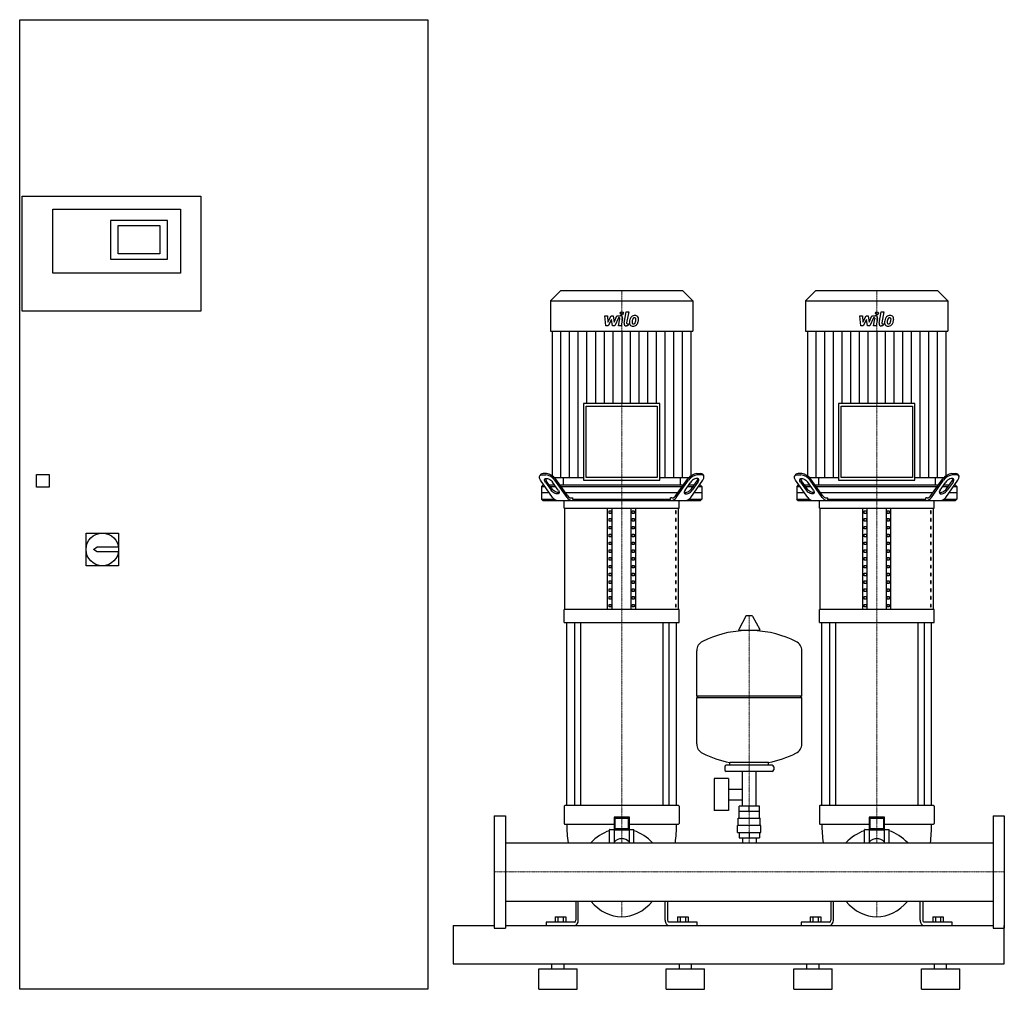
# Model space of a CAD drawing. Extents: x -930 to 1000, y 0 to 1900.
import ezdxf

# ---------------------------------------------------------------- set-up
doc = ezdxf.new("R2010")
doc.units = 0
doc.linetypes.add('DASHDOT', pattern=[1, 0.5, -0.25, 0, -0.25])
doc.layers.get('0').update_dxf_attribs({"color": 124})
doc.layers.add('CP_AXIS', color=143, linetype='DASHDOT', lineweight=18)
doc.layers.add('CP_DETAL', color=33, linetype='Continuous')

msp = doc.modelspace()

# ---------------------------------------------------------------- linework, layer by layer
at = {"extrusion": (0, 1, 0)}
for p, q in [((-930, 0), (-930, 1900)), ((-930, 1900), (-130, 1900)), ((-130, 1900), (-130, 0)), ((-925, 1554), (-575, 1554)), ((-925, 1329), (-925, 1554)), ((-575, 1554), (-575, 1329)), ((-865, 1403.5), (-865, 1529)), ((-865, 1529), (-615, 1529)), ((-615, 1529), (-615, 1403.5)), ((-640, 1506.5), (-752, 1506.5)), ((-752, 1506.5), (-752, 1431)), ((-640, 1431), (-640, 1506.5)), ((-737, 1496.5), (-655, 1496.5)), ((-737, 1441), (-737, 1496.5)), ((-655, 1496.5), (-655, 1441)), ((-752, 1431), (-640, 1431)), ((-655, 1441), (-737, 1441)), ((-615, 1403.5), (-865, 1403.5)), ((130.2, 1369), (110.5, 1349.2)), ((369.8, 1369), (130.2, 1369)), ((369.8, 1369), (389.5, 1349.2)), ((630.2, 1369), (610.5, 1349.2)), ((869.8, 1369), (630.2, 1369)), ((869.8, 1369), (889.5, 1349.2)), ((110.5, 1349.2), (389.5, 1349.2)), ((110.5, 1349.2), (110.5, 1289.8)), ((389.5, 1349.2), (389.5, 1289.8)), ((610.5, 1349.2), (889.5, 1349.2)), ((610.5, 1349.2), (610.5, 1289.8)), ((889.5, 1349.2), (889.5, 1289.8)), ((-575, 1329), (-925, 1329)), ((110.5, 1289.8), (389.5, 1289.8)), ((113.9, 1289.8), (113.9, 1003)), ((386.1, 1003), (386.1, 1289.8)), ((610.5, 1289.8), (889.5, 1289.8)), ((613.9, 1289.8), (613.9, 1003)), ((886.1, 1003), (886.1, 1289.8)), ((175.2, 1147.9), (175.2, 998)), ((324.8, 1147.9), (175.2, 1147.9)), ((180.2, 1142.9), (319.8, 1142.9)), ((180.2, 1003), (180.2, 1142.9)), ((319.8, 1142.9), (319.8, 1003)), ((324.8, 998), (324.8, 1147.9)), ((675.2, 1147.9), (675.2, 998)), ((824.8, 1147.9), (675.2, 1147.9)), ((680.2, 1142.9), (819.8, 1142.9)), ((680.2, 1003), (680.2, 1142.9)), ((819.8, 1142.9), (819.8, 1003)), ((824.8, 998), (824.8, 1147.9)), ((-897, 984), (-897, 1009)), ((-897, 1009), (-872, 1009)), ((-872, 1009), (-872, 984)), ((91, 1008.6), (89.3, 1006.1)), ((94, 1008), (101.1, 1008)), ((102.8, 1010.5), (95.8, 1010.5)), ((397.2, 1010.5), (404.2, 1010.5)), ((406, 1008), (398.9, 1008)), ((409, 1008.6), (410.7, 1006.1)), ((591, 1008.6), (589.3, 1006.1)), ((594, 1008), (601.1, 1008)), ((602.8, 1010.5), (595.8, 1010.5)), ((897.2, 1010.5), (904.2, 1010.5)), ((906, 1008), (898.9, 1008)), ((909, 1008.6), (910.7, 1006.1)), ((114.6, 963.9), (90.9, 997.4)), ((95.5, 988), (93, 985.5)), ((93, 985.5), (99.3, 985.5)), ((93, 985.5), (93, 960.5)), ((97.5, 988), (95.5, 988)), ((100.5, 993.9), (111.7, 978)), ((113.4, 980.5), (102.2, 996.4)), ((118.8, 988), (108.1, 988)), ((109.9, 985.5), (120.5, 985.5)), ((113.9, 1003), (175.2, 1003)), ((125.8, 978), (114.6, 993.9)), ((142.9, 963.9), (119.2, 997.4)), ((143.9, 967.4), (120.9, 999.9)), ((370.6, 988), (129.4, 988)), ((131.1, 985.5), (368.9, 985.5)), ((135.5, 1003), (135.5, 988)), ((175.2, 998), (324.8, 998)), ((319.8, 1003), (180.2, 1003)), ((324.8, 1003), (386.1, 1003)), ((356.1, 967.4), (379.1, 999.9)), ((357.1, 963.9), (380.8, 997.4)), ((364.5, 1003), (364.5, 988)), ((374.2, 978), (385.4, 993.9)), ((379.5, 985.5), (390.1, 985.5)), ((391.9, 988), (381.2, 988)), ((385.4, 963.9), (409.1, 997.4)), ((386.6, 980.5), (397.8, 996.4)), ((399.5, 993.9), (388.3, 978)), ((400.7, 985.5), (407, 985.5)), ((404.5, 988), (402.5, 988)), ((404.5, 988), (407, 985.5)), ((407, 985.5), (407, 960.5)), ((614.6, 963.9), (590.9, 997.4)), ((595.5, 988), (593, 985.5)), ((593, 985.5), (599.3, 985.5)), ((593, 985.5), (593, 960.5)), ((597.5, 988), (595.5, 988)), ((600.5, 993.9), (611.7, 978)), ((613.4, 980.5), (602.2, 996.4)), ((618.8, 988), (608.1, 988)), ((609.9, 985.5), (620.5, 985.5)), ((613.9, 1003), (675.2, 1003)), ((625.8, 978), (614.6, 993.9)), ((642.9, 963.9), (619.2, 997.4)), ((643.9, 967.4), (620.9, 999.9)), ((870.6, 988), (629.4, 988)), ((631.1, 985.5), (868.9, 985.5)), ((635.5, 1003), (635.5, 988)), ((675.2, 998), (824.8, 998)), ((819.8, 1003), (680.2, 1003)), ((824.8, 1003), (886.1, 1003)), ((856.1, 967.4), (879.1, 999.9)), ((857.1, 963.9), (880.8, 997.4)), ((864.5, 1003), (864.5, 988)), ((874.2, 978), (885.4, 993.9)), ((879.5, 985.5), (890.1, 985.5)), ((891.9, 988), (881.2, 988)), ((885.4, 963.9), (909.1, 997.4)), ((886.6, 980.5), (897.8, 996.4)), ((899.5, 993.9), (888.3, 978)), ((900.7, 985.5), (907, 985.5)), ((904.5, 988), (902.5, 988)), ((904.5, 988), (907, 985.5)), ((907, 985.5), (907, 960.5)), ((-872, 984), (-897, 984)), ((108.1, 973), (93, 973)), ((360, 973), (140, 973)), ((407, 973), (391.9, 973)), ((608.1, 973), (593, 973)), ((860, 973), (640, 973)), ((907, 973), (891.9, 973)), ((93, 960.5), (117.8, 960.5)), ((95.5, 958), (93, 960.5)), ((137.5, 942.7), (137.5, 958)), ((151.4, 963), (154, 963)), ((154, 960.5), (154, 963)), ((154, 960.5), (346, 960.5)), ((348.6, 963), (346, 963)), ((346, 960.5), (346, 963)), ((362.5, 942.7), (362.5, 958)), ((382.2, 960.5), (407, 960.5)), ((404.5, 958), (407, 960.5)), ((593, 960.5), (617.8, 960.5)), ((595.5, 958), (593, 960.5)), ((637.5, 942.7), (637.5, 958)), ((651.4, 963), (654, 963)), ((654, 960.5), (654, 963)), ((654, 960.5), (846, 960.5)), ((848.6, 963), (846, 963)), ((846, 960.5), (846, 963)), ((862.5, 942.7), (862.5, 958)), ((882.2, 960.5), (907, 960.5)), ((904.5, 958), (907, 960.5)), ((137.5, 942.7), (362.5, 942.7)), ((138.8, 744.1), (138.8, 942.7)), ((222.5, 744.1), (222.5, 942.7)), ((225.4, 932.5), (225.4, 937.6)), ((225.4, 937.6), (229.7, 937.6)), ((229.7, 932.5), (225.4, 932.5)), ((229.7, 937.6), (229.7, 932.5)), ((231.2, 744.1), (231.2, 942.7)), ((268.8, 744.1), (268.8, 942.7)), ((270.3, 937.6), (274.6, 937.6)), ((270.3, 932.5), (270.3, 937.6)), ((274.6, 932.5), (270.3, 932.5)), ((274.6, 937.6), (274.6, 932.5)), ((277.5, 744.1), (277.5, 942.7)), ((356.8, 937.6), (355.4, 937.6)), ((355.4, 937.6), (355.4, 932.5)), ((355.4, 932.5), (356.8, 932.5)), ((356.8, 932.5), (356.8, 937.6)), ((361.2, 744.1), (361.2, 942.7)), ((637.5, 942.7), (862.5, 942.7)), ((638.8, 744.1), (638.8, 942.7)), ((722.5, 744.1), (722.5, 942.7)), ((725.4, 932.5), (725.4, 937.6)), ((725.4, 937.6), (729.7, 937.6)), ((729.7, 932.5), (725.4, 932.5)), ((729.7, 937.6), (729.7, 932.5)), ((731.2, 744.1), (731.2, 942.7)), ((768.8, 744.1), (768.8, 942.7)), ((770.3, 937.6), (774.6, 937.6)), ((770.3, 932.5), (770.3, 937.6)), ((774.6, 932.5), (770.3, 932.5)), ((774.6, 937.6), (774.6, 932.5)), ((777.5, 744.1), (777.5, 942.7)), ((856.8, 937.6), (855.4, 937.6)), ((855.4, 937.6), (855.4, 932.5)), ((855.4, 932.5), (856.8, 932.5)), ((856.8, 932.5), (856.8, 937.6)), ((861.2, 744.1), (861.2, 942.7)), ((225.4, 917.3), (225.4, 922.3)), ((225.4, 922.3), (229.7, 922.3)), ((229.7, 917.3), (225.4, 917.3)), ((229.7, 922.3), (229.7, 917.3)), ((270.3, 922.3), (274.6, 922.3)), ((270.3, 917.3), (270.3, 922.3)), ((274.6, 917.3), (270.3, 917.3)), ((274.6, 922.3), (274.6, 917.3)), ((356.8, 922.3), (355.4, 922.3)), ((355.4, 922.3), (355.4, 917.3)), ((355.4, 917.3), (356.8, 917.3)), ((356.8, 917.3), (356.8, 922.3)), ((725.4, 917.3), (725.4, 922.3)), ((725.4, 922.3), (729.7, 922.3)), ((729.7, 917.3), (725.4, 917.3)), ((729.7, 922.3), (729.7, 917.3)), ((770.3, 922.3), (774.6, 922.3)), ((770.3, 917.3), (770.3, 922.3)), ((774.6, 917.3), (770.3, 917.3)), ((774.6, 922.3), (774.6, 917.3)), ((856.8, 922.3), (855.4, 922.3)), ((855.4, 922.3), (855.4, 917.3)), ((855.4, 917.3), (856.8, 917.3)), ((856.8, 917.3), (856.8, 922.3)), ((-800, 830), (-800, 894)), ((-800, 894), (-736, 894)), ((-736, 894), (-736, 830)), ((225.4, 902), (225.4, 907.1)), ((225.4, 907.1), (229.7, 907.1)), ((229.7, 902), (225.4, 902)), ((225.4, 886.7), (225.4, 891.8)), ((225.4, 891.8), (229.7, 891.8)), ((229.7, 907.1), (229.7, 902)), ((229.7, 891.8), (229.7, 886.7)), ((270.3, 907.1), (274.6, 907.1)), ((270.3, 902), (270.3, 907.1)), ((274.6, 902), (270.3, 902)), ((270.3, 891.8), (274.6, 891.8)), ((270.3, 886.7), (270.3, 891.8)), ((274.6, 907.1), (274.6, 902)), ((274.6, 891.8), (274.6, 886.7)), ((356.8, 907.1), (355.4, 907.1)), ((355.4, 907.1), (355.4, 902)), ((355.4, 902), (356.8, 902)), ((356.8, 891.8), (355.4, 891.8)), ((355.4, 891.8), (355.4, 886.7)), ((356.8, 902), (356.8, 907.1)), ((356.8, 886.7), (356.8, 891.8)), ((725.4, 902), (725.4, 907.1)), ((725.4, 907.1), (729.7, 907.1)), ((729.7, 902), (725.4, 902)), ((725.4, 886.7), (725.4, 891.8)), ((725.4, 891.8), (729.7, 891.8)), ((729.7, 907.1), (729.7, 902)), ((729.7, 891.8), (729.7, 886.7)), ((770.3, 907.1), (774.6, 907.1)), ((770.3, 902), (770.3, 907.1)), ((774.6, 902), (770.3, 902)), ((770.3, 891.8), (774.6, 891.8)), ((770.3, 886.7), (770.3, 891.8)), ((774.6, 907.1), (774.6, 902)), ((774.6, 891.8), (774.6, 886.7)), ((856.8, 907.1), (855.4, 907.1)), ((855.4, 907.1), (855.4, 902)), ((855.4, 902), (856.8, 902)), ((856.8, 891.8), (855.4, 891.8)), ((855.4, 891.8), (855.4, 886.7)), ((856.8, 902), (856.8, 907.1)), ((856.8, 886.7), (856.8, 891.8)), ((229.7, 886.7), (225.4, 886.7)), ((225.4, 871.4), (225.4, 876.5)), ((225.4, 876.5), (229.7, 876.5)), ((229.7, 871.4), (225.4, 871.4)), ((229.7, 876.5), (229.7, 871.4)), ((274.6, 886.7), (270.3, 886.7)), ((270.3, 876.5), (274.6, 876.5)), ((270.3, 871.4), (270.3, 876.5)), ((274.6, 871.4), (270.3, 871.4)), ((274.6, 876.5), (274.6, 871.4)), ((355.4, 886.7), (356.8, 886.7)), ((356.8, 876.5), (355.4, 876.5)), ((355.4, 876.5), (355.4, 871.4)), ((355.4, 871.4), (356.8, 871.4)), ((356.8, 871.4), (356.8, 876.5)), ((729.7, 886.7), (725.4, 886.7)), ((725.4, 871.4), (725.4, 876.5)), ((725.4, 876.5), (729.7, 876.5)), ((729.7, 871.4), (725.4, 871.4)), ((729.7, 876.5), (729.7, 871.4)), ((774.6, 886.7), (770.3, 886.7)), ((770.3, 876.5), (774.6, 876.5)), ((770.3, 871.4), (770.3, 876.5)), ((774.6, 871.4), (770.3, 871.4)), ((774.6, 876.5), (774.6, 871.4)), ((855.4, 886.7), (856.8, 886.7)), ((856.8, 876.5), (855.4, 876.5)), ((855.4, 876.5), (855.4, 871.4)), ((855.4, 871.4), (856.8, 871.4)), ((856.8, 871.4), (856.8, 876.5)), ((-785.5, 862), (-778, 867)), ((-778, 857), (-785.5, 862)), ((-778, 867), (-736.4, 867)), ((-736.4, 857), (-778, 857)), ((225.4, 856.1), (225.4, 861.2)), ((225.4, 861.2), (229.7, 861.2)), ((229.7, 856.1), (225.4, 856.1)), ((229.7, 861.2), (229.7, 856.1)), ((270.3, 861.2), (274.6, 861.2)), ((270.3, 856.1), (270.3, 861.2)), ((274.6, 856.1), (270.3, 856.1)), ((274.6, 861.2), (274.6, 856.1)), ((356.8, 861.2), (355.4, 861.2)), ((355.4, 861.2), (355.4, 856.1)), ((355.4, 856.1), (356.8, 856.1)), ((356.8, 856.1), (356.8, 861.2)), ((725.4, 856.1), (725.4, 861.2)), ((725.4, 861.2), (729.7, 861.2)), ((729.7, 856.1), (725.4, 856.1)), ((729.7, 861.2), (729.7, 856.1)), ((770.3, 861.2), (774.6, 861.2)), ((770.3, 856.1), (770.3, 861.2)), ((774.6, 856.1), (770.3, 856.1)), ((774.6, 861.2), (774.6, 856.1)), ((856.8, 861.2), (855.4, 861.2)), ((855.4, 861.2), (855.4, 856.1)), ((855.4, 856.1), (856.8, 856.1)), ((856.8, 856.1), (856.8, 861.2)), ((-736, 830), (-800, 830)), ((225.4, 840.8), (225.4, 845.9)), ((225.4, 845.9), (229.7, 845.9)), ((229.7, 840.8), (225.4, 840.8)), ((225.4, 825.6), (225.4, 830.7)), ((225.4, 830.7), (229.7, 830.7)), ((229.7, 845.9), (229.7, 840.8)), ((229.7, 830.7), (229.7, 825.6)), ((270.3, 845.9), (274.6, 845.9)), ((270.3, 840.8), (270.3, 845.9)), ((274.6, 840.8), (270.3, 840.8)), ((270.3, 830.7), (274.6, 830.7)), ((270.3, 825.6), (270.3, 830.7)), ((274.6, 845.9), (274.6, 840.8)), ((274.6, 830.7), (274.6, 825.6)), ((356.8, 845.9), (355.4, 845.9)), ((355.4, 845.9), (355.4, 840.8)), ((355.4, 840.8), (356.8, 840.8)), ((356.8, 830.7), (355.4, 830.7)), ((355.4, 830.7), (355.4, 825.6)), ((356.8, 840.8), (356.8, 845.9)), ((356.8, 825.6), (356.8, 830.7)), ((725.4, 840.8), (725.4, 845.9)), ((725.4, 845.9), (729.7, 845.9)), ((729.7, 840.8), (725.4, 840.8)), ((725.4, 825.6), (725.4, 830.7)), ((725.4, 830.7), (729.7, 830.7)), ((729.7, 845.9), (729.7, 840.8)), ((729.7, 830.7), (729.7, 825.6)), ((770.3, 845.9), (774.6, 845.9)), ((770.3, 840.8), (770.3, 845.9)), ((774.6, 840.8), (770.3, 840.8)), ((770.3, 830.7), (774.6, 830.7)), ((770.3, 825.6), (770.3, 830.7)), ((774.6, 845.9), (774.6, 840.8)), ((774.6, 830.7), (774.6, 825.6)), ((856.8, 845.9), (855.4, 845.9)), ((855.4, 845.9), (855.4, 840.8)), ((855.4, 840.8), (856.8, 840.8)), ((856.8, 830.7), (855.4, 830.7)), ((855.4, 830.7), (855.4, 825.6)), ((856.8, 840.8), (856.8, 845.9)), ((856.8, 825.6), (856.8, 830.7)), ((229.7, 825.6), (225.4, 825.6)), ((225.4, 810.3), (225.4, 815.4)), ((225.4, 815.4), (229.7, 815.4)), ((229.7, 815.4), (229.7, 810.3)), ((274.6, 825.6), (270.3, 825.6)), ((270.3, 815.4), (274.6, 815.4)), ((270.3, 810.3), (270.3, 815.4)), ((274.6, 815.4), (274.6, 810.3)), ((355.4, 825.6), (356.8, 825.6)), ((356.8, 815.4), (355.4, 815.4)), ((355.4, 815.4), (355.4, 810.3)), ((356.8, 810.3), (356.8, 815.4)), ((729.7, 825.6), (725.4, 825.6)), ((725.4, 810.3), (725.4, 815.4)), ((725.4, 815.4), (729.7, 815.4)), ((729.7, 815.4), (729.7, 810.3)), ((774.6, 825.6), (770.3, 825.6)), ((770.3, 815.4), (774.6, 815.4)), ((770.3, 810.3), (770.3, 815.4)), ((774.6, 815.4), (774.6, 810.3)), ((855.4, 825.6), (856.8, 825.6)), ((856.8, 815.4), (855.4, 815.4)), ((855.4, 815.4), (855.4, 810.3)), ((856.8, 810.3), (856.8, 815.4)), ((229.7, 810.3), (225.4, 810.3)), ((225.4, 795), (225.4, 800.1)), ((225.4, 800.1), (229.7, 800.1)), ((229.7, 795), (225.4, 795)), ((229.7, 800.1), (229.7, 795)), ((274.6, 810.3), (270.3, 810.3)), ((270.3, 800.1), (274.6, 800.1)), ((270.3, 795), (270.3, 800.1)), ((274.6, 795), (270.3, 795)), ((274.6, 800.1), (274.6, 795)), ((355.4, 810.3), (356.8, 810.3)), ((356.8, 800.1), (355.4, 800.1)), ((355.4, 800.1), (355.4, 795)), ((355.4, 795), (356.8, 795)), ((356.8, 795), (356.8, 800.1)), ((729.7, 810.3), (725.4, 810.3)), ((725.4, 795), (725.4, 800.1)), ((725.4, 800.1), (729.7, 800.1)), ((729.7, 795), (725.4, 795)), ((729.7, 800.1), (729.7, 795)), ((774.6, 810.3), (770.3, 810.3)), ((770.3, 800.1), (774.6, 800.1)), ((770.3, 795), (770.3, 800.1)), ((774.6, 795), (770.3, 795)), ((774.6, 800.1), (774.6, 795)), ((855.4, 810.3), (856.8, 810.3)), ((856.8, 800.1), (855.4, 800.1)), ((855.4, 800.1), (855.4, 795)), ((855.4, 795), (856.8, 795)), ((856.8, 795), (856.8, 800.1)), ((225.4, 779.7), (225.4, 784.8)), ((225.4, 784.8), (229.7, 784.8)), ((229.7, 779.7), (225.4, 779.7)), ((229.7, 784.8), (229.7, 779.7)), ((270.3, 784.8), (274.6, 784.8)), ((270.3, 779.7), (270.3, 784.8)), ((274.6, 779.7), (270.3, 779.7)), ((274.6, 784.8), (274.6, 779.7)), ((356.8, 784.8), (355.4, 784.8)), ((355.4, 784.8), (355.4, 779.7)), ((355.4, 779.7), (356.8, 779.7)), ((356.8, 779.7), (356.8, 784.8)), ((725.4, 779.7), (725.4, 784.8)), ((725.4, 784.8), (729.7, 784.8)), ((729.7, 779.7), (725.4, 779.7)), ((729.7, 784.8), (729.7, 779.7)), ((770.3, 784.8), (774.6, 784.8)), ((770.3, 779.7), (770.3, 784.8)), ((774.6, 779.7), (770.3, 779.7)), ((774.6, 784.8), (774.6, 779.7)), ((856.8, 784.8), (855.4, 784.8)), ((855.4, 784.8), (855.4, 779.7)), ((855.4, 779.7), (856.8, 779.7)), ((856.8, 779.7), (856.8, 784.8)), ((225.4, 764.4), (225.4, 769.5)), ((225.4, 769.5), (229.7, 769.5)), ((229.7, 764.4), (225.4, 764.4)), ((225.4, 749.2), (225.4, 754.3)), ((225.4, 754.3), (229.7, 754.3)), ((229.7, 769.5), (229.7, 764.4)), ((229.7, 754.3), (229.7, 749.2)), ((270.3, 769.5), (274.6, 769.5)), ((270.3, 764.4), (270.3, 769.5)), ((274.6, 764.4), (270.3, 764.4)), ((270.3, 754.3), (274.6, 754.3)), ((270.3, 749.2), (270.3, 754.3)), ((274.6, 769.5), (274.6, 764.4)), ((274.6, 754.3), (274.6, 749.2)), ((356.8, 769.5), (355.4, 769.5)), ((355.4, 769.5), (355.4, 764.4)), ((355.4, 764.4), (356.8, 764.4)), ((356.8, 754.3), (355.4, 754.3)), ((355.4, 754.3), (355.4, 749.2)), ((356.8, 764.4), (356.8, 769.5)), ((356.8, 749.2), (356.8, 754.3)), ((725.4, 764.4), (725.4, 769.5)), ((725.4, 769.5), (729.7, 769.5)), ((729.7, 764.4), (725.4, 764.4)), ((725.4, 749.2), (725.4, 754.3)), ((725.4, 754.3), (729.7, 754.3)), ((729.7, 769.5), (729.7, 764.4)), ((729.7, 754.3), (729.7, 749.2)), ((770.3, 769.5), (774.6, 769.5)), ((770.3, 764.4), (770.3, 769.5)), ((774.6, 764.4), (770.3, 764.4)), ((770.3, 754.3), (774.6, 754.3)), ((770.3, 749.2), (770.3, 754.3)), ((774.6, 769.5), (774.6, 764.4)), ((774.6, 754.3), (774.6, 749.2)), ((856.8, 769.5), (855.4, 769.5)), ((855.4, 769.5), (855.4, 764.4)), ((855.4, 764.4), (856.8, 764.4)), ((856.8, 754.3), (855.4, 754.3)), ((855.4, 754.3), (855.4, 749.2)), ((856.8, 764.4), (856.8, 769.5)), ((856.8, 749.2), (856.8, 754.3)), ((362.5, 744.1), (137.5, 744.1)), ((137.5, 718.6), (137.5, 744.1)), ((229.7, 749.2), (225.4, 749.2)), ((274.6, 749.2), (270.3, 749.2)), ((355.4, 749.2), (356.8, 749.2)), ((362.5, 718.6), (362.5, 744.1)), ((862.5, 744.1), (637.5, 744.1)), ((637.5, 718.6), (637.5, 744.1)), ((729.7, 749.2), (725.4, 749.2)), ((774.6, 749.2), (770.3, 749.2)), ((855.4, 749.2), (856.8, 749.2)), ((862.5, 718.6), (862.5, 744.1)), ((137.5, 718.6), (362.5, 718.6)), ((142.5, 360), (142.5, 718.6)), ((157.4, 718.6), (157.4, 360)), ((169.4, 718.6), (169.4, 360)), ((330.6, 718.6), (330.6, 360)), ((342.6, 718.6), (342.6, 360)), ((357.5, 360), (357.5, 718.6)), ((493.6, 731.5), (479.4, 704.8)), ((505.3, 732.1), (494.7, 732.1)), ((506.4, 731.5), (520.6, 704.8)), ((637.5, 718.6), (862.5, 718.6)), ((642.5, 360), (642.5, 718.6)), ((657.4, 718.6), (657.4, 360)), ((669.4, 718.6), (669.4, 360)), ((830.6, 718.6), (830.6, 360)), ((842.6, 718.6), (842.6, 360)), ((857.5, 360), (857.5, 718.6)), ((519.5, 702.9), (480.5, 702.9)), ((397, 575.1), (397, 663.4)), ((603, 575.1), (603, 663.4)), ((397, 575.1), (603, 575.1)), ((400, 572.1), (397, 575.1)), ((397, 572.1), (603, 572.1)), ((397, 480.9), (397, 572.1)), ((600, 572.1), (603, 575.1)), ((603, 480.9), (603, 572.1)), ((462, 439.1), (462, 444.7)), ((538, 439.1), (538, 444.7)), ((452, 436.1), (452, 430.1)), ((545, 439.1), (455, 439.1)), ((545, 427.1), (455, 427.1)), ((486.6, 359.1), (486.6, 427.1)), ((513.4, 359.1), (513.4, 427.1)), ((548, 436.1), (548, 430.1)), ((431.6, 413.1), (431.6, 350.1)), ((459.6, 413.1), (431.6, 413.1)), ((459.6, 413.1), (459.6, 350.1)), ((459.6, 392.3), (486.6, 392.3)), ((459.6, 371), (486.6, 371)), ((137.5, 358.8), (137.5, 324.9)), ((142.7, 360), (138.5, 360)), ((146.4, 360), (142.7, 360)), ((353.6, 360), (146.4, 360)), ((357.3, 360), (353.6, 360)), ((361.5, 360), (357.3, 360)), ((362.5, 358.8), (362.5, 324.9)), ((459.6, 350.1), (431.6, 350.1)), ((480, 335.1), (480, 349.1)), ((480.1, 349.1), (480.1, 359.1)), ((500, 349.1), (500, 359.1)), ((519.9, 349.1), (519.9, 359.1)), ((520, 335.1), (520, 349.1)), ((637.5, 358.8), (637.5, 324.9)), ((642.7, 360), (638.5, 360)), ((646.4, 360), (642.7, 360)), ((853.6, 360), (646.4, 360)), ((857.3, 360), (853.6, 360)), ((861.5, 360), (857.3, 360)), ((862.5, 358.8), (862.5, 324.9)), ((0, 340), (0, 120)), ((0, 340), (22, 340)), ((22, 340), (22, 120)), ((235, 337.6), (235, 311.9)), ((235, 337.6), (237, 335.2)), ((265, 337.6), (235, 337.6)), ((237, 314.3), (237, 335.2)), ((237, 335.2), (263, 335.2)), ((265, 337.6), (263, 335.2)), ((263, 335.2), (263, 314.3)), ((265, 311.9), (265, 337.6)), ((478.5, 335.1), (521.5, 335.1)), ((478.5, 321.1), (478.5, 335.1)), ((521.5, 321.1), (521.5, 335.1)), ((735, 337.6), (735, 311.9)), ((735, 337.6), (737, 335.2)), ((765, 337.6), (735, 337.6)), ((737, 314.3), (737, 335.2)), ((737, 335.2), (763, 335.2)), ((765, 337.6), (763, 335.2)), ((763, 335.2), (763, 314.3)), ((765, 311.9), (765, 337.6)), ((978, 340), (978, 120)), ((978, 340), (1000, 340)), ((1000, 340), (1000, 120)), ((138.5, 323.7), (142.7, 323.7)), ((142.7, 323.7), (146.4, 323.7)), ((146.4, 323.7), (235, 323.7)), ((226, 287.1), (226, 312.8)), ((226.5, 313.4), (235, 313.4)), ((235, 311.9), (237, 314.3)), ((235, 311.9), (235, 288.6)), ((265, 311.9), (235, 311.9)), ((263, 314.3), (237, 314.3)), ((265, 311.9), (263, 314.3)), ((265, 323.7), (353.6, 323.7)), ((265, 313.4), (273.5, 313.4)), ((265, 288.6), (265, 311.9)), ((274, 287.1), (274, 312.8)), ((353.6, 323.7), (357.3, 323.7)), ((357.3, 323.7), (361.5, 323.7)), ((477, 307.1), (477, 321.1)), ((523, 307.1), (523, 321.1)), ((638.5, 323.7), (642.7, 323.7)), ((642.7, 323.7), (646.4, 323.7)), ((646.4, 323.7), (735, 323.7)), ((726, 287.1), (726, 312.8)), ((726.5, 313.4), (735, 313.4)), ((735, 311.9), (737, 314.3)), ((735, 311.9), (735, 288.6)), ((765, 311.9), (735, 311.9)), ((763, 314.3), (737, 314.3)), ((765, 311.9), (763, 314.3)), ((765, 323.7), (853.6, 323.7)), ((765, 313.4), (773.5, 313.4)), ((765, 288.6), (765, 311.9)), ((774, 287.1), (774, 312.8)), ((853.6, 323.7), (857.3, 323.7)), ((857.3, 323.7), (861.5, 323.7)), ((477, 307.1), (523, 307.1)), ((480.1, 307.1), (480.1, 297.1)), ((480.1, 297.1), (519.9, 297.1)), ((486.6, 297.1), (486.6, 287.1)), ((500, 307.1), (500, 297.1)), ((513.4, 297.1), (513.4, 287.1)), ((519.9, 307.1), (519.9, 297.1)), ((22, 287.1), (978, 287.1)), ((22, 172.8), (978, 172.8)), ((160, 172.8), (160, 135.2)), ((165, 135.2), (165, 172.8)), ((335, 135.2), (335, 172.8)), ((340, 172.8), (340, 135.2)), ((660, 172.8), (660, 135.2)), ((665, 135.2), (665, 172.8)), ((835, 135.2), (835, 172.8)), ((840, 172.8), (840, 135.2)), ((119.6, 142), (140.4, 142)), ((119.6, 142), (119.6, 131.8)), ((124.8, 142), (124.8, 131.8)), ((135.2, 142), (135.2, 131.8)), ((140.4, 142), (140.4, 131.8)), ((359.6, 142), (380.4, 142)), ((359.6, 142), (359.6, 131.8)), ((364.8, 142), (364.8, 131.8)), ((375.2, 142), (375.2, 131.8)), ((380.4, 142), (380.4, 131.8)), ((619.6, 142), (640.4, 142)), ((619.6, 142), (619.6, 131.8)), ((624.8, 142), (624.8, 131.8)), ((635.2, 142), (635.2, 131.8)), ((640.4, 142), (640.4, 131.8)), ((859.6, 142), (880.4, 142)), ((859.6, 142), (859.6, 131.8)), ((864.8, 142), (864.8, 131.8)), ((875.2, 142), (875.2, 131.8)), ((880.4, 142), (880.4, 131.8)), ((-80, 125), (0, 125)), ((0, 120), (22, 120)), ((22, 125), (978, 125)), ((157.5, 131.8), (102, 131.8)), ((102, 131.8), (102, 125)), ((398, 131.8), (342.5, 131.8)), ((398, 125), (398, 131.8)), ((657.5, 131.8), (602, 131.8)), ((602, 131.8), (602, 125)), ((898, 131.8), (842.5, 131.8)), ((898, 125), (898, 131.8)), ((978, 120), (1000, 120)), ((1000, 50), (1000, 125)), ((-80, 50), (1000, 50)), ((87.5, 40), (162.5, 40)), ((87.5, 0), (87.5, 40)), ((113, 40), (113, 50)), ((137, 40), (137, 50)), ((162.5, 0), (162.5, 40)), ((337.5, 40), (412.5, 40)), ((337.5, 0), (337.5, 40)), ((363, 40), (363, 50)), ((387, 40), (387, 50)), ((412.5, 0), (412.5, 40)), ((587.5, 40), (662.5, 40)), ((587.5, 0), (587.5, 40)), ((613, 40), (613, 50)), ((637, 40), (637, 50)), ((662.5, 0), (662.5, 40)), ((837.5, 40), (912.5, 40)), ((837.5, 0), (837.5, 40)), ((863, 40), (863, 50)), ((887, 40), (887, 50)), ((912.5, 0), (912.5, 40)), ((-130, 0), (-930, 0)), ((87.5, 0), (162.5, 0)), ((337.5, 0), (412.5, 0)), ((587.5, 0), (662.5, 0)), ((837.5, 0), (912.5, 0))]:
    msp.add_line(p, q, dxfattribs=at)
for p, q in [((364.5, 988), (135.5, 988.2)), ((864.5, 988), (635.5, 988.2)), ((95.5, 958), (404.5, 958)), ((155.8, 958), (154, 960.5)), ((344.2, 958), (346, 960.5)), ((595.5, 958), (904.5, 958)), ((655.8, 958), (654, 960.5)), ((844.2, 958), (846, 960.5)), ((538, 444.7), (462, 444.7)), ((480, 349.1), (520, 349.1)), ((519.9, 359.1), (480.1, 359.1)), ((523, 321.1), (477, 321.1)), ((144.9, 287.1), (355.1, 287.1)), ((644.9, 287.1), (855.1, 287.1)), ((189.4, 172.8), (310.6, 172.8)), ((689.4, 172.8), (810.6, 172.8)), ((-80, 125), (-80, 50)), ((-80, 125), (-80, 125)), ((102, 125), (157.5, 125)), ((342.5, 125), (398, 125)), ((602, 125), (657.5, 125)), ((842.5, 125), (898, 125))]:
    msp.add_line(p, q)
msp.add_circle((-768, 862), 32)
for centre, radius, start, end in [((95.3, 1004.9), 5.63, 85.1988, 139.3862), ((98.8, 983.3), 24.8, 34.6222, 84.6554), ((99.8, 984.5), 26.1, 35.9809, 83.2967), ((400.2, 984.5), 26.1, 96.7033, 144.0191), ((401.2, 983.3), 24.8, 95.3446, 145.3778), ((404.7, 1004.9), 5.63, 40.6138, 94.8012), ((595.3, 1004.9), 5.63, 85.1988, 139.3862), ((598.8, 983.3), 24.8, 34.6222, 84.6554), ((599.8, 984.5), 26.1, 35.9809, 83.2967), ((900.2, 984.5), 26.1, 96.7033, 144.0191), ((901.2, 983.3), 24.8, 95.3446, 145.3778), ((904.7, 1004.9), 5.63, 40.6138, 94.8012), ((107.4, 1000.7), 6.77, 180.9087, 220.0448), ((392.6, 1000.7), 6.77, 319.9552, 359.0913), ((607.4, 1000.7), 6.77, 180.9087, 220.0448), ((892.6, 1000.7), 6.77, 319.9552, 359.0913), ((151.9, 972.4), 9.42, 212.1508, 267.1269), ((348.1, 972.4), 9.42, 272.8731, 327.8492), ((651.9, 972.4), 9.42, 212.1508, 267.1269), ((848.1, 972.4), 9.42, 272.8731, 327.8492), ((125.4, 970.9), 12.9, 212.9004, 266.3772), ((153.5, 970.5), 12.6, 212.1508, 267.1269), ((346.5, 970.5), 12.6, 272.8731, 327.8492), ((374.6, 970.9), 12.9, 273.6228, 327.0996), ((625.4, 970.9), 12.9, 212.9004, 266.3772), ((653.5, 970.5), 12.6, 212.1508, 267.1269), ((846.5, 970.5), 12.6, 272.8731, 327.8492), ((874.6, 970.9), 12.9, 273.6228, 327.0996), ((494.7, 730.9), 1.25, 90, 149.0362), ((505.3, 730.9), 1.25, 30.9638, 90), ((500, 496.1), 207, 92.8162, 116.2545), ((480.5, 704.1), 1.25, 149.0362, 270), ((500, 496.1), 207, 63.7455, 87.1838), ((519.5, 704.1), 1.25, 270, 30.9638), ((417.5, 663.4), 20.5, 116.2545, 180), ((582.5, 663.4), 20.5, 0, 63.7455), ((417.5, 480.9), 20.5, 180, 243.7455), ((582.5, 480.9), 20.5, 296.2545, 0), ((500, 648.1), 207, 243.7455, 259.4219), ((500, 648.1), 207, 280.5781, 296.2545), ((455, 436.1), 3, 90, 180), ((455, 430.1), 3, 180, 270), ((545, 436.1), 3, 0, 90), ((545, 430.1), 3, 270, 0)]:
    msp.add_arc(centre, radius, start, end)
at = {"extrusion": (0, 0, -1)}
for centre, major_axis, start_param, end_param in [((101.5, 997.4), (-12.2, 8.7), 5.327869, 6.898665), ((601.5, 997.4), (-12.2, 8.7), 5.327869, 6.898665), ((107.5, 993.9), (8.16, -5.77), 2.186276, 5.327869), ((607.5, 993.9), (8.16, -5.77), 2.186276, 5.327869), ((118.8, 978), (-8.16, 5.77), 2.186276, 5.327869), ((120.5, 980.5), (-8.16, 5.77), 3.452777, 5.327869), ((618.8, 978), (-8.16, 5.77), 2.186276, 5.327869), ((620.5, 980.5), (-8.16, 5.77), 3.452777, 5.327869)]:
    msp.add_ellipse(centre, major_axis=major_axis, ratio=0.5, start_param=start_param, end_param=end_param, dxfattribs=at)
for centre, major_axis, ratio, start_param, end_param in [((398.5, 997.4), (12.2, 8.7), 0.5, 5.327869, 6.898665), ((898.5, 997.4), (12.2, 8.7), 0.5, 5.327869, 6.898665), ((392.5, 993.9), (-8.16, -5.77), 0.5, 2.186276, 5.327869), ((892.5, 993.9), (-8.16, -5.77), 0.5, 2.186276, 5.327869), ((381.2, 978), (8.16, 5.77), 0.5, 2.186276, 5.327869), ((379.5, 980.5), (8.16, 5.77), 0.5, 3.452777, 5.327869), ((881.2, 978), (8.16, 5.77), 0.5, 2.186276, 5.327869), ((879.5, 980.5), (8.16, 5.77), 0.5, 3.452777, 5.327869), ((138.5, 358.8), (0, 1.21), 0.825669, 0, 1.570796), ((361.5, 358.8), (0, 1.21), 0.825669, -1.570796, 0), ((638.5, 358.8), (0, 1.21), 0.825669, 0, 1.570796), ((861.5, 358.8), (0, 1.21), 0.825669, -1.570796, 0), ((138.5, 324.9), (0, 1.21), 0.825669, 1.570796, 3.141593), ((336.5, 323.7), (0, 235), 0.825669, 1.570796, 1.726841), ((250, 202.6), (0, 112), 0.825669, 0.262462, 0.714936), ((226.5, 312.8), (0, 0.606), 0.825669, 0, 1.570796), ((273.5, 312.8), (0, 0.606), 0.825669, -1.570796, 0), ((250, 202.6), (0, 112), 0.825669, -0.714936, -0.262462), ((163.5, 323.7), (0, 235), 0.825669, 4.556344, 4.712389), ((361.5, 324.9), (0, 1.21), 0.825669, 3.141593, 4.712389), ((638.5, 324.9), (0, 1.21), 0.825669, 1.570796, 3.141593), ((836.5, 323.7), (0, 235), 0.825669, 1.570796, 1.726841), ((750, 202.6), (0, 112), 0.825669, 0.262462, 0.714936), ((726.5, 312.8), (0, 0.606), 0.825669, 0, 1.570796), ((773.5, 312.8), (0, 0.606), 0.825669, 4.712389, 6.283185), ((750, 202.6), (0, 112), 0.825669, -0.714936, -0.262462), ((663.5, 323.7), (0, 235), 0.825669, 4.556344, 4.712389), ((861.5, 324.9), (0, 1.21), 0.825669, 3.141593, 4.712389), ((250, 265.9), (0, 29.1), 0.825669, -0.675132, 0.675132), ((750, 265.9), (0, 29.1), 0.825669, -0.675132, 0.675132), ((250, 267.9), (0, 125.9), 0.734587, 2.426657, 3.856529), ((750, 267.9), (0, 125.9), 0.734587, 2.426657, 3.856529), ((157.5, 135.2), (0, 3.4), 0.734587, 3.141593, 4.712389), ((157.5, 135.2), (0, 10.2), 0.734587, 3.141593, 4.712389), ((342.5, 135.2), (0, 10.2), 0.734587, 1.570796, 3.141593), ((342.5, 135.2), (0, 3.4), 0.734587, 1.570796, 3.141593), ((657.5, 135.2), (0, 3.4), 0.734587, 3.141593, 4.712389), ((657.5, 135.2), (0, 10.2), 0.734587, 3.141593, 4.712389), ((842.5, 135.2), (0, 10.2), 0.734587, 1.570796, 3.141593), ((842.5, 135.2), (0, 3.4), 0.734587, 1.570796, 3.141593)]:
    msp.add_ellipse(centre, major_axis=major_axis, ratio=ratio, start_param=start_param, end_param=end_param)
at = {"layer": 'CP_AXIS'}
for p, q in [((250, 988), (250, 1369)), ((750, 988), (750, 1369)), ((250, 988), (250, 958)), ((750, 988), (750, 958)), ((250, 718.6), (250, 958)), ((750, 718.6), (750, 958)), ((250, 718.6), (250, 360)), ((500, 287.1), (500, 732.1)), ((750, 718.6), (750, 360)), ((250, 287.1), (250, 360)), ((750, 287.1), (750, 360)), ((0, 230), (22, 230)), ((22, 230), (978, 230)), ((978, 230), (1000, 230)), ((250, 172.8), (250, 142)), ((750, 172.8), (750, 142))]:
    msp.add_line(p, q, dxfattribs=at)
at = {"layer": 'CP_DETAL'}
for p, q in [((216.9, 1320), (222.1, 1320)), ((219, 1299.8), (216.9, 1320)), ((222.1, 1320), (222.9, 1307.5)), ((222.9, 1307.5), (229.5, 1320)), ((230.1, 1312.5), (223.4, 1299.8)), ((229.5, 1320), (233.4, 1320)), ((231.9, 1299.8), (230.1, 1312.5)), ((233.4, 1320), (235.1, 1307.5)), ((235.1, 1307.5), (240.2, 1320)), ((243.6, 1315.7), (236.3, 1299.8)), ((240.2, 1320), (247, 1320)), ((244.8, 1315.7), (243.6, 1315.7)), ((243.9, 1299.8), (246.5, 1313.6)), ((251.7, 1314.3), (248.9, 1299.8)), ((254.6, 1305.5), (258.8, 1327.4)), ((258.8, 1327.4), (263.9, 1327.4)), ((263.9, 1327.4), (259.7, 1306.2)), ((716.9, 1320), (722.1, 1320)), ((719, 1299.8), (716.9, 1320)), ((722.1, 1320), (722.9, 1307.5)), ((722.9, 1307.5), (729.5, 1320)), ((730.1, 1312.5), (723.4, 1299.8)), ((729.5, 1320), (733.4, 1320)), ((731.9, 1299.8), (730.1, 1312.5)), ((733.4, 1320), (735.1, 1307.5)), ((735.1, 1307.5), (740.2, 1320)), ((743.6, 1315.7), (736.3, 1299.8)), ((740.2, 1320), (747, 1320)), ((744.8, 1315.7), (743.6, 1315.7)), ((743.9, 1299.8), (746.5, 1313.6)), ((751.7, 1314.3), (748.9, 1299.8)), ((754.6, 1305.5), (758.8, 1327.4)), ((758.8, 1327.4), (763.9, 1327.4)), ((763.9, 1327.4), (759.7, 1306.2)), ((223.4, 1299.8), (219, 1299.8)), ((236.3, 1299.8), (231.9, 1299.8)), ((248.9, 1299.8), (243.9, 1299.8)), ((262.2, 1299.8), (259.3, 1299.8)), ((261.5, 1304), (263.1, 1304)), ((263.1, 1304), (262.2, 1299.8)), ((723.4, 1299.8), (719, 1299.8)), ((736.3, 1299.8), (731.9, 1299.8)), ((748.9, 1299.8), (743.9, 1299.8)), ((762.2, 1299.8), (759.3, 1299.8)), ((761.5, 1304), (763.1, 1304)), ((763.1, 1304), (762.2, 1299.8)), ((130.9, 1003), (130.9, 1289.8)), ((147.9, 1003), (147.9, 1289.8)), ((165, 1003), (165, 1289.8)), ((182, 1147.9), (182, 1289.8)), ((199, 1147.9), (199, 1289.8)), ((216, 1147.9), (216, 1289.8)), ((233, 1147.9), (233, 1289.8)), ((250, 1289.8), (250, 1147.9)), ((267, 1147.9), (267, 1289.8)), ((284, 1147.9), (284, 1289.8)), ((301, 1147.9), (301, 1289.8)), ((318, 1147.9), (318, 1289.8)), ((335, 1003), (335, 1289.8)), ((352.1, 1003), (352.1, 1289.8)), ((369.1, 1003), (369.1, 1289.8)), ((630.9, 1003), (630.9, 1289.8)), ((647.9, 1003), (647.9, 1289.8)), ((665, 1003), (665, 1289.8)), ((682, 1147.9), (682, 1289.8)), ((699, 1147.9), (699, 1289.8)), ((716, 1147.9), (716, 1289.8)), ((733, 1147.9), (733, 1289.8)), ((750, 1289.8), (750, 1147.9)), ((767, 1147.9), (767, 1289.8)), ((784, 1147.9), (784, 1289.8)), ((801, 1147.9), (801, 1289.8)), ((818, 1147.9), (818, 1289.8)), ((835, 1003), (835, 1289.8)), ((852.1, 1003), (852.1, 1289.8)), ((869.1, 1003), (869.1, 1289.8))]:
    msp.add_line(p, q, dxfattribs=at)
for centre in [(250.3, 1324.8), (750.3, 1324.8)]:
    msp.add_circle(centre, 3, dxfattribs=at)
for centre, radius, start, end in [((244.8, 1313.9), 1.8, 349.1282, 90.0361), ((247, 1315.2), 4.8, 349.1463, 90.1097), ((283.1, 1307.2), 17.7, 153.1115, 171.0742), ((275.5, 1310.6), 9.44, 130.4936, 150.8647), ((276, 1310.2), 10.1, 89.3287, 131.1984), ((276.4, 1310.8), 5.44, 132.3225, 168.5446), ((275.1, 1312), 3.72, 88.6944, 130.5967), ((275.3, 1312.3), 3.39, 69.364, 91.2833), ((276.5, 1313.3), 6.97, 39.8625, 93.7877), ((275.7, 1313.4), 2.23, 38.8919, 68.6227), ((275, 1313), 3.02, 358.4755, 35.933), ((258.7, 1313.5), 19.3, 349.3761, 358.4794), ((277, 1314.1), 6.13, 357.2175, 36.9176), ((262.8, 1314.2), 20.4, 347.7846, 358.7587), ((744.8, 1313.9), 1.8, 349.1282, 90.0361), ((747, 1315.2), 4.8, 349.1463, 90.1097), ((783.1, 1307.2), 17.7, 153.1115, 171.0742), ((775.5, 1310.6), 9.44, 130.4936, 150.8647), ((776, 1310.2), 10.1, 89.3287, 131.1984), ((776.4, 1310.8), 5.44, 132.3225, 168.5446), ((775.1, 1312), 3.72, 88.6944, 130.5967), ((775.3, 1312.3), 3.39, 69.364, 91.2833), ((776.5, 1313.3), 6.97, 39.8625, 93.7877), ((775.7, 1313.4), 2.23, 38.8919, 68.6227), ((775, 1313), 3.02, 358.4755, 35.933), ((758.7, 1313.5), 19.3, 349.3761, 358.4794), ((777, 1314.1), 6.13, 357.2175, 36.9176), ((762.8, 1314.2), 20.4, 347.7846, 358.7587), ((259.3, 1304.6), 4.8, 169.0042, 270), ((261.5, 1305.8), 1.8, 169.0041, 270), ((271.3, 1305.8), 6.29, 173.443, 216.7902), ((289.1, 1305), 24, 168.3333, 176.5259), ((271.6, 1306.3), 6.79, 219.1176, 274.2411), ((287.6, 1306.2), 17.4, 167.8511, 176.8316), ((273.4, 1306.8), 3.17, 173.0647, 215.6723), ((297.6, 1304.7), 27.5, 165.0104, 169.1866), ((272.7, 1306.6), 2.55, 220.254, 274.7357), ((272.1, 1309.8), 10.3, 269.6738, 310.639), ((272.3, 1313), 8.93, 274.1845, 282.2301), ((273.1, 1307.8), 3.72, 287.2372, 310.2783), ((272.5, 1308.4), 4.57, 311.1381, 334.8162), ((262.6, 1312.5), 15.2, 336.5302, 350.0633), ((272.3, 1309.6), 10, 311.0023, 344.0583), ((253.4, 1315.5), 29.8, 343.0634, 349.1605), ((759.3, 1304.6), 4.8, 169.0042, 270), ((761.5, 1305.8), 1.8, 169.0041, 270), ((771.3, 1305.8), 6.29, 173.443, 216.7902), ((789.1, 1305), 24, 168.3333, 176.5259), ((771.6, 1306.3), 6.79, 219.1176, 274.2411), ((787.6, 1306.2), 17.4, 167.8511, 176.8316), ((773.4, 1306.8), 3.17, 173.0647, 215.6723), ((797.6, 1304.7), 27.5, 165.0104, 169.1866), ((772.7, 1306.6), 2.55, 220.254, 274.7357), ((772.1, 1309.8), 10.3, 269.6738, 310.639), ((772.3, 1313), 8.93, 274.1845, 282.2301), ((773.1, 1307.8), 3.72, 287.2372, 310.2783), ((772.5, 1308.4), 4.57, 311.1381, 334.8162), ((762.6, 1312.5), 15.2, 336.5302, 350.0633), ((772.3, 1309.6), 10, 311.0023, 344.0583), ((753.4, 1315.5), 29.8, 343.0634, 349.1605)]:
    msp.add_arc(centre, radius, start, end, dxfattribs=at)

doc.saveas('drawing.dxf')
